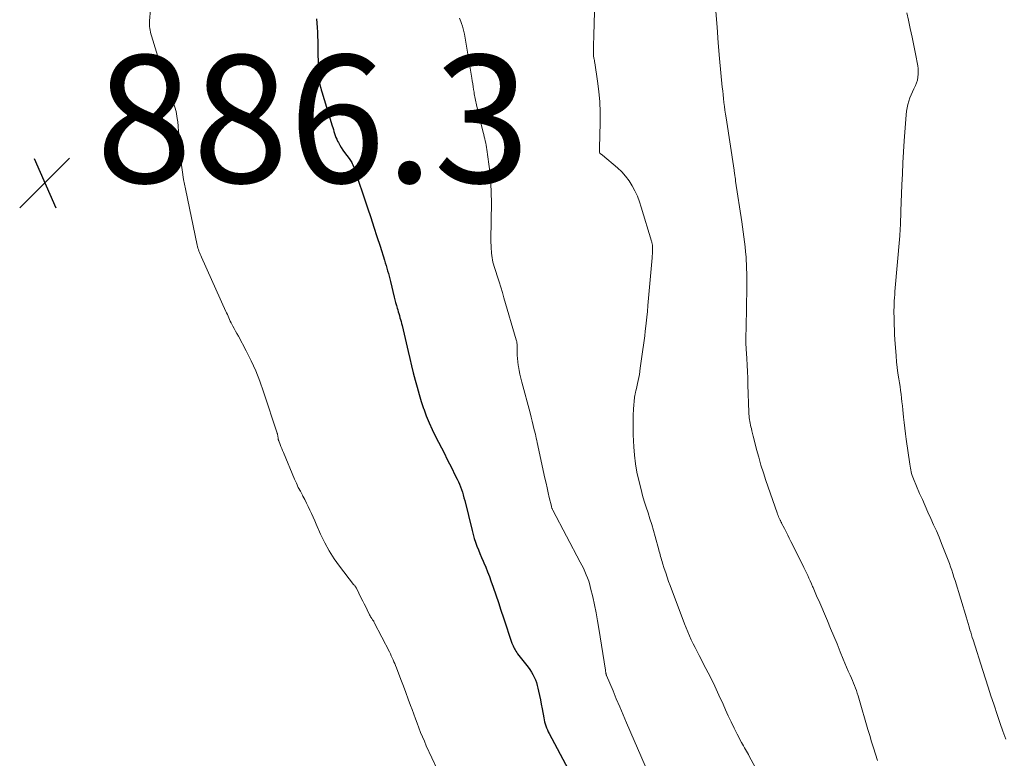
# Model space of a CAD drawing. Units: feet. Extents: x 2010000 to 2015014, y 580000 to 581242.
# Drawn here: x 2011578 to 2011733, y 580350 to 580466 of the extents above; entities that cross this region are included whole.
import ezdxf

# ---------------------------------------------------------------- set-up
doc = ezdxf.new("R2010")
doc.units = ezdxf.units.FT
doc.header["$LTSCALE"] = 100
doc.header["$MEASUREMENT"] = 0
for name, color, linetype, lineweight in [('CONTOUR INDEX', 32, 'Continuous', 25), ('CONTOUR INTERMEDIATE', 40, 'Continuous', 15), ('SPOT ELEVATION', 7, 'Continuous', 15)]:
    doc.layers.add(name, color=color, linetype=linetype, lineweight=lineweight)
doc.styles.add('slant', font='romans.shx', dxfattribs={"oblique": 14.999978})

# ---------------------------------------------------------------- blocks, each defined once
blk = doc.blocks.new('SPOT')
at = {"layer": 'SPOT ELEVATION', "lineweight": 25}
for p, q in [((-3.95, -3.95), (3.86, 3.85)), ((-1.67, 3.81), (1.74, -3.97))]:
    blk.add_line(p, q, dxfattribs=at)

msp = doc.modelspace()

# ---------------------------------------------------------------- linework, layer by layer
at = {"layer": 'CONTOUR INDEX', "elevation": 880, "flags": 128}
msp.add_lwpolyline([(2011624.74, 580466.19), (2011624.8, 580465.5), (2011624.85, 580464.8), (2011624.88, 580464.1), (2011624.9, 580463.41), (2011624.91, 580462.71), (2011624.92, 580462.01), (2011624.94, 580461.31), (2011624.96, 580460.61), (2011625.1, 580457.09), (2011625.11, 580456.79), (2011625.14, 580456.49), (2011625.19, 580456.19), (2011625.25, 580455.89), (2011625.31, 580455.59), (2011625.39, 580455.3), (2011625.47, 580455.01), (2011625.55, 580454.72), (2011627.18, 580449.4), (2011627.28, 580449.1), (2011627.37, 580448.79), (2011627.47, 580448.49), (2011627.56, 580448.18), (2011627.67, 580447.88), (2011627.78, 580447.58), (2011627.91, 580447.29), (2011628.04, 580447), (2011628.17, 580446.75), (2011628.39, 580446.35), (2011628.62, 580445.96), (2011628.87, 580445.57), (2011629.14, 580445.2), (2011629.86, 580444.25), (2011629.97, 580444.09), (2011630.07, 580443.94), (2011630.17, 580443.78), (2011630.26, 580443.61), (2011630.35, 580443.45), (2011630.43, 580443.28), (2011630.5, 580443.1), (2011630.56, 580442.92), (2011632.73, 580436.51), (2011633.23, 580435.01), (2011633.73, 580433.51), (2011634.21, 580432.01), (2011634.7, 580430.5), (2011635.39, 580428.32), (2011635.52, 580427.9), (2011635.65, 580427.49), (2011635.77, 580427.07), (2011635.89, 580426.65), (2011636, 580426.24), (2011636.11, 580425.82), (2011636.22, 580425.4), (2011636.32, 580424.97), (2011636.92, 580422.52), (2011637.03, 580422.08), (2011637.14, 580421.65), (2011637.26, 580421.21), (2011637.39, 580420.78), (2011637.47, 580420.54), (2011637.56, 580420.23), (2011637.65, 580419.92), (2011637.74, 580419.61), (2011637.83, 580419.29), (2011637.92, 580418.98), (2011638, 580418.67), (2011638.08, 580418.35), (2011638.15, 580418.04), (2011639.11, 580413.99), (2011639.38, 580412.87), (2011639.65, 580411.74), (2011639.92, 580410.62), (2011640.2, 580409.49), (2011640.5, 580408.37), (2011640.82, 580407.26), (2011641.17, 580406.16), (2011641.53, 580405.06), (2011641.55, 580405.01), (2011641.96, 580403.9), (2011642.4, 580402.81), (2011642.89, 580401.73), (2011643.4, 580400.67), (2011644.8, 580397.96), (2011645.2, 580397.16), (2011645.61, 580396.36), (2011646.01, 580395.56), (2011646.4, 580394.76), (2011646.8, 580393.95), (2011646.99, 580393.55), (2011647.17, 580393.15), (2011647.33, 580392.74), (2011647.48, 580392.32), (2011647.62, 580391.9), (2011647.75, 580391.48), (2011647.87, 580391.05), (2011647.98, 580390.63), (2011649.13, 580385.91), (2011649.29, 580385.29), (2011649.47, 580384.67), (2011649.67, 580384.06), (2011649.89, 580383.46), (2011650.13, 580382.86), (2011650.37, 580382.27), (2011650.62, 580381.67), (2011650.87, 580381.08), (2011650.98, 580380.85), (2011651.28, 580380.14), (2011651.57, 580379.42), (2011651.85, 580378.7), (2011652.11, 580377.98), (2011652.44, 580377.03), (2011652.86, 580375.82), (2011653.28, 580374.62), (2011653.68, 580373.41), (2011654.09, 580372.2), (2011655.4, 580368.23), (2011655.48, 580368.01), (2011655.57, 580367.79), (2011655.67, 580367.57), (2011655.78, 580367.36), (2011655.89, 580367.16), (2011656.02, 580366.96), (2011656.15, 580366.76), (2011656.29, 580366.57), (2011657.92, 580364.46), (2011658.19, 580364.08), (2011658.45, 580363.7), (2011658.68, 580363.3), (2011658.89, 580362.89), (2011659.07, 580362.47), (2011659.24, 580362.04), (2011659.37, 580361.6), (2011659.48, 580361.15), (2011659.58, 580360.69), (2011659.73, 580360), (2011659.86, 580359.32), (2011659.99, 580358.63), (2011660.12, 580357.94), (2011660.38, 580356.51), (2011660.44, 580356.18), (2011660.52, 580355.86), (2011660.61, 580355.55), (2011660.72, 580355.23), (2011660.83, 580354.92), (2011660.96, 580354.62), (2011661.1, 580354.32), (2011661.25, 580354.03), (2011666.77, 580343.66)], dxfattribs=at)
at = {"layer": 'CONTOUR INTERMEDIATE', "flags": 128}
for points, elevation in [([(2011668.48, 580470.96), (2011668.25, 580463.61), (2011668.24, 580463.28), (2011668.23, 580462.95), (2011668.22, 580462.63), (2011668.21, 580462.3), (2011668.21, 580462.23), (2011668.21, 580461.94), (2011668.2, 580461.64), (2011668.19, 580461.35), (2011668.19, 580461.05), (2011668.18, 580460.46), (2011668.19, 580460.38), (2011668.26, 580460.01), (2011668.29, 580459.82), (2011668.33, 580459.63), (2011668.36, 580459.45), (2011668.39, 580459.26), (2011668.84, 580456.4), (2011669.05, 580454.78), (2011669.2, 580453.16), (2011669.26, 580451.53), (2011669.26, 580449.9), (2011669.14, 580445.88), (2011669.14, 580445.77), (2011669.14, 580445.65), (2011669.14, 580445.54), (2011669.14, 580445.43), (2011669.13, 580445.2), (2011669.18, 580445.11), (2011669.32, 580445.01), (2011669.4, 580444.96), (2011669.47, 580444.9), (2011669.54, 580444.85), (2011669.6, 580444.79), (2011671.96, 580442.79), (2011672.62, 580442.16), (2011673.24, 580441.49), (2011673.78, 580440.76), (2011674.27, 580439.99), (2011674.69, 580439.17), (2011675.08, 580438.34), (2011675.41, 580437.48), (2011675.7, 580436.61), (2011677.31, 580431.29), (2011677.34, 580431.17), (2011677.37, 580431.05), (2011677.39, 580430.93), (2011677.42, 580430.82), (2011677.43, 580430.7), (2011677.45, 580430.58), (2011677.45, 580430.46), (2011677.46, 580430.34), (2011677.46, 580429.95), (2011677.45, 580429.63), (2011677.44, 580429.32), (2011677.42, 580429.01), (2011677.4, 580428.69), (2011676.74, 580421.18), (2011676.65, 580420.27), (2011676.56, 580419.36), (2011676.46, 580418.45), (2011676.36, 580417.54), (2011676.32, 580417.17), (2011676.23, 580416.45), (2011676.14, 580415.72), (2011676.05, 580415), (2011675.95, 580414.28), (2011675.85, 580413.56), (2011675.74, 580412.84), (2011675.64, 580412.12), (2011675.54, 580411.39), (2011675.39, 580410.38), (2011675.31, 580409.9), (2011675.22, 580409.42), (2011675.12, 580408.94), (2011675.01, 580408.46), (2011674.83, 580407.76), (2011674.8, 580407.64), (2011674.77, 580407.51), (2011674.74, 580407.39), (2011674.71, 580407.26), (2011674.68, 580407.14), (2011674.66, 580407.01), (2011674.64, 580406.88), (2011674.63, 580406.76), (2011674.49, 580404.97), (2011674.44, 580403.95), (2011674.4, 580402.93), (2011674.41, 580401.91), (2011674.44, 580400.89), (2011674.52, 580399.04), (2011674.63, 580397.71), (2011674.78, 580396.38), (2011675.02, 580395.07), (2011675.31, 580393.76), (2011675.67, 580392.33), (2011675.91, 580391.4), (2011676.17, 580390.48), (2011676.46, 580389.56), (2011676.75, 580388.65), (2011677.05, 580387.74), (2011677.34, 580386.83), (2011677.61, 580385.91), (2011677.87, 580384.98), (2011678.44, 580382.85), (2011678.51, 580382.59), (2011678.59, 580382.33), (2011678.66, 580382.07), (2011678.73, 580381.81), (2011678.8, 580381.55), (2011678.88, 580381.29), (2011678.96, 580381.03), (2011679.04, 580380.78), (2011679.31, 580379.94), (2011679.53, 580379.26), (2011679.75, 580378.59), (2011679.99, 580377.92), (2011680.24, 580377.25), (2011682.48, 580371.26), (2011682.73, 580370.62), (2011682.99, 580369.99), (2011683.26, 580369.37), (2011683.55, 580368.75), (2011683.85, 580368.13), (2011684.16, 580367.52), (2011684.47, 580366.91), (2011684.78, 580366.3), (2011685.84, 580364.26), (2011686.54, 580362.88), (2011687.22, 580361.49), (2011687.88, 580360.09), (2011688.52, 580358.68), (2011688.91, 580357.78), (2011689.35, 580356.82), (2011689.8, 580355.86), (2011690.26, 580354.91), (2011690.74, 580353.97), (2011691.43, 580352.64), (2011691.58, 580352.37), (2011691.72, 580352.1), (2011691.88, 580351.83), (2011692.03, 580351.56), (2011692.19, 580351.29), (2011692.34, 580351.02), (2011692.5, 580350.75), (2011692.64, 580350.48), (2011696.18, 580343.95)], 872), ([(2011598.67, 580467.66), (2011598.53, 580465.85), (2011598.52, 580465.56), (2011598.52, 580465.26), (2011598.54, 580464.97), (2011598.58, 580464.68), (2011598.63, 580464.39), (2011598.68, 580464.1), (2011598.75, 580463.81), (2011598.83, 580463.53), (2011600.2, 580459.04), (2011600.45, 580458.25), (2011600.7, 580457.47), (2011600.96, 580456.69), (2011601.23, 580455.91), (2011601.33, 580455.62), (2011601.57, 580454.95), (2011601.81, 580454.28), (2011602.05, 580453.62), (2011602.3, 580452.96), (2011602.52, 580452.29), (2011602.7, 580451.61), (2011602.83, 580450.92), (2011602.93, 580450.22), (2011602.94, 580450.08), (2011603.02, 580449.3), (2011603.08, 580448.53), (2011603.15, 580447.75), (2011603.21, 580446.97), (2011603.31, 580445.49), (2011603.45, 580443.98), (2011603.63, 580442.47), (2011603.88, 580440.97), (2011604.16, 580439.48), (2011606.01, 580430.69), (2011606.07, 580430.44), (2011606.13, 580430.2), (2011606.21, 580429.96), (2011606.28, 580429.72), (2011606.37, 580429.49), (2011606.46, 580429.25), (2011606.56, 580429.02), (2011606.66, 580428.79), (2011610.51, 580420.28), (2011610.62, 580420.03), (2011610.74, 580419.77), (2011610.85, 580419.51), (2011610.96, 580419.26), (2011611.08, 580419), (2011611.2, 580418.75), (2011611.33, 580418.5), (2011611.46, 580418.25), (2011611.62, 580417.97), (2011611.83, 580417.58), (2011612.04, 580417.19), (2011612.25, 580416.8), (2011612.46, 580416.41), (2011613.69, 580414.09), (2011614.48, 580412.53), (2011615.2, 580410.94), (2011615.84, 580409.31), (2011616.43, 580407.66), (2011618.55, 580401.19), (2011618.57, 580401.13), (2011618.59, 580401.07), (2011618.6, 580401.01), (2011618.62, 580400.95), (2011618.63, 580400.89), (2011618.64, 580400.82), (2011618.65, 580400.76), (2011618.65, 580400.7), (2011618.69, 580400.37), (2011618.7, 580400.32), (2011618.71, 580400.26), (2011618.72, 580400.21), (2011618.73, 580400.16), (2011618.74, 580400.1), (2011618.76, 580400.05), (2011618.78, 580400), (2011618.8, 580399.95), (2011619.01, 580399.41), (2011619.14, 580399.09), (2011619.28, 580398.77), (2011619.41, 580398.45), (2011619.54, 580398.13), (2011621.3, 580393.94), (2011621.58, 580393.3), (2011621.87, 580392.67), (2011622.19, 580392.05), (2011622.51, 580391.44), (2011622.59, 580391.29), (2011622.88, 580390.75), (2011623.16, 580390.21), (2011623.43, 580389.66), (2011623.69, 580389.1), (2011623.95, 580388.55), (2011624.2, 580387.99), (2011624.45, 580387.43), (2011624.69, 580386.87), (2011625.37, 580385.3), (2011626.01, 580383.98), (2011626.7, 580382.7), (2011627.49, 580381.47), (2011628.35, 580380.29), (2011630.55, 580377.45), (2011630.61, 580377.37), (2011630.67, 580377.3), (2011630.73, 580377.22), (2011630.79, 580377.15), (2011630.84, 580377.07), (2011630.9, 580377), (2011630.95, 580376.91), (2011630.99, 580376.83), (2011631.75, 580375.31), (2011631.99, 580374.84), (2011632.22, 580374.38), (2011632.45, 580373.91), (2011632.67, 580373.44), (2011632.99, 580372.79), (2011633.06, 580372.65), (2011633.14, 580372.51), (2011633.22, 580372.38), (2011633.3, 580372.25), (2011633.37, 580372.16), (2011633.43, 580372.07), (2011633.48, 580371.99), (2011633.54, 580371.91), (2011633.59, 580371.82), (2011633.65, 580371.74), (2011633.7, 580371.66), (2011633.75, 580371.57), (2011633.79, 580371.48), (2011636.17, 580366.84), (2011636.33, 580366.54), (2011636.47, 580366.24), (2011636.61, 580365.94), (2011636.75, 580365.63), (2011636.88, 580365.32), (2011637.01, 580365.01), (2011637.14, 580364.7), (2011637.26, 580364.38), (2011637.97, 580362.53), (2011638.36, 580361.5), (2011638.74, 580360.48), (2011639.12, 580359.45), (2011639.49, 580358.42), (2011639.72, 580357.8), (2011639.98, 580357.09), (2011640.24, 580356.37), (2011640.51, 580355.65), (2011640.78, 580354.94), (2011641.06, 580354.23), (2011641.35, 580353.53), (2011641.65, 580352.83), (2011641.96, 580352.13), (2011643.71, 580348.34)], 884), ([(2011647.19, 580466.28), (2011647.29, 580466.01), (2011647.38, 580465.74), (2011647.49, 580465.45), (2011647.63, 580465.03), (2011647.75, 580464.6), (2011647.86, 580464.17), (2011647.94, 580463.74), (2011649.11, 580456.88), (2011649.18, 580456.43), (2011649.25, 580455.97), (2011649.33, 580455.52), (2011649.39, 580455.06), (2011649.46, 580454.65), (2011649.49, 580454.4), (2011649.54, 580454.15), (2011649.58, 580453.91), (2011649.63, 580453.66), (2011649.68, 580453.42), (2011649.73, 580453.17), (2011649.79, 580452.93), (2011649.84, 580452.68), (2011650.89, 580448.34), (2011650.97, 580448.01), (2011651.05, 580447.68), (2011651.13, 580447.34), (2011651.22, 580447.01), (2011651.3, 580446.68), (2011651.37, 580446.34), (2011651.43, 580446.01), (2011651.48, 580445.67), (2011651.79, 580443.37), (2011651.96, 580441.87), (2011652.09, 580440.38), (2011652.15, 580438.88), (2011652.17, 580437.37), (2011652.11, 580431.53), (2011652.11, 580431.06), (2011652.12, 580430.59), (2011652.14, 580430.12), (2011652.17, 580429.64), (2011652.19, 580429.4), (2011652.23, 580429.05), (2011652.27, 580428.7), (2011652.34, 580428.36), (2011652.42, 580428.02), (2011652.51, 580427.68), (2011652.6, 580427.34), (2011652.7, 580427), (2011652.81, 580426.67), (2011653.13, 580425.7), (2011653.39, 580424.89), (2011653.65, 580424.07), (2011653.91, 580423.25), (2011654.15, 580422.42), (2011656.08, 580415.8), (2011656.12, 580415.67), (2011656.15, 580415.53), (2011656.17, 580415.4), (2011656.19, 580415.27), (2011656.2, 580415.14), (2011656.21, 580415), (2011656.22, 580414.87), (2011656.22, 580414.73), (2011656.22, 580413.94), (2011656.24, 580413.4), (2011656.27, 580412.87), (2011656.32, 580412.34), (2011656.39, 580411.82), (2011656.42, 580411.63), (2011656.53, 580411.02), (2011656.65, 580410.41), (2011656.79, 580409.8), (2011656.94, 580409.19), (2011658.24, 580404.35), (2011658.41, 580403.69), (2011658.58, 580403.03), (2011658.75, 580402.36), (2011658.91, 580401.7), (2011659.07, 580401.03), (2011659.15, 580400.7), (2011659.22, 580400.37), (2011659.3, 580400.04), (2011659.37, 580399.71), (2011660.58, 580394.1), (2011660.75, 580393.34), (2011660.91, 580392.58), (2011661.09, 580391.82), (2011661.26, 580391.07), (2011661.59, 580389.72), (2011661.61, 580389.64), (2011661.63, 580389.56), (2011661.65, 580389.48), (2011661.68, 580389.41), (2011661.71, 580389.33), (2011661.74, 580389.26), (2011661.77, 580389.18), (2011661.81, 580389.11), (2011666.13, 580380.95), (2011666.38, 580380.46), (2011666.62, 580379.97), (2011666.84, 580379.46), (2011667.06, 580378.96), (2011667.26, 580378.45), (2011667.44, 580377.93), (2011667.6, 580377.4), (2011667.74, 580376.87), (2011668.07, 580375.47), (2011668.36, 580374.24), (2011668.62, 580373), (2011668.85, 580371.75), (2011669.06, 580370.5), (2011670.06, 580363.99), (2011670.08, 580363.89), (2011670.09, 580363.8), (2011670.11, 580363.7), (2011670.13, 580363.61), (2011670.14, 580363.52), (2011670.15, 580363.47), (2011670.16, 580363.42), (2011670.17, 580363.37), (2011670.19, 580363.32), (2011670.2, 580363.27), (2011670.22, 580363.22), (2011670.24, 580363.17), (2011670.26, 580363.13), (2011671.26, 580360.73), (2011671.78, 580359.48), (2011672.31, 580358.23), (2011672.84, 580356.99), (2011673.37, 580355.75), (2011676.3, 580348.99)], 876), ([(2011687.42, 580467.32), (2011687.59, 580464.87), (2011687.78, 580462.42), (2011687.99, 580459.97), (2011688.41, 580455.45), (2011688.47, 580454.85), (2011688.53, 580454.25), (2011688.6, 580453.65), (2011688.67, 580453.04), (2011688.75, 580452.44), (2011688.83, 580451.84), (2011688.92, 580451.24), (2011689.01, 580450.65), (2011690.25, 580442.45), (2011690.27, 580442.33), (2011690.29, 580442.21), (2011690.3, 580442.09), (2011690.32, 580441.96), (2011690.34, 580441.84), (2011690.36, 580441.72), (2011690.37, 580441.6), (2011690.39, 580441.48), (2011690.41, 580441.39), (2011690.43, 580441.22), (2011690.46, 580441.06), (2011690.48, 580440.89), (2011690.5, 580440.73), (2011691.47, 580434.33), (2011691.58, 580433.55), (2011691.69, 580432.77), (2011691.8, 580431.98), (2011691.9, 580431.2), (2011691.99, 580430.41), (2011692.07, 580429.62), (2011692.13, 580428.83), (2011692.18, 580428.04), (2011692.19, 580427.91), (2011692.22, 580427.05), (2011692.25, 580426.19), (2011692.26, 580425.34), (2011692.26, 580424.48), (2011692.21, 580420.44), (2011692.19, 580419.7), (2011692.18, 580418.96), (2011692.16, 580418.22), (2011692.14, 580417.48), (2011692.11, 580416.53), (2011692.11, 580416.27), (2011692.1, 580416), (2011692.1, 580415.74), (2011692.11, 580415.48), (2011692.11, 580415.21), (2011692.12, 580414.95), (2011692.13, 580414.69), (2011692.15, 580414.42), (2011692.24, 580412.88), (2011692.3, 580411.85), (2011692.36, 580410.82), (2011692.4, 580409.78), (2011692.44, 580408.75), (2011692.57, 580404.45), (2011692.59, 580404.16), (2011692.61, 580403.87), (2011692.64, 580403.59), (2011692.67, 580403.3), (2011692.72, 580403.01), (2011692.77, 580402.73), (2011692.84, 580402.44), (2011692.9, 580402.16), (2011692.97, 580401.92), (2011693.07, 580401.52), (2011693.17, 580401.12), (2011693.27, 580400.71), (2011693.38, 580400.31), (2011693.8, 580398.63), (2011694.12, 580397.4), (2011694.47, 580396.17), (2011694.85, 580394.95), (2011695.26, 580393.73), (2011697.02, 580388.66), (2011697.09, 580388.46), (2011697.17, 580388.26), (2011697.25, 580388.06), (2011697.34, 580387.86), (2011697.45, 580387.61), (2011697.48, 580387.54), (2011697.52, 580387.47), (2011697.55, 580387.4), (2011697.58, 580387.33), (2011697.62, 580387.27), (2011697.65, 580387.2), (2011697.69, 580387.13), (2011697.72, 580387.06), (2011698.16, 580386.2), (2011698.42, 580385.69), (2011698.67, 580385.19), (2011698.92, 580384.69), (2011699.18, 580384.19), (2011701, 580380.55), (2011701.21, 580380.12), (2011701.42, 580379.7), (2011701.62, 580379.27), (2011701.81, 580378.84), (2011702.01, 580378.41), (2011702.2, 580377.98), (2011702.39, 580377.55), (2011702.58, 580377.11), (2011702.65, 580376.95), (2011702.87, 580376.44), (2011703.1, 580375.93), (2011703.32, 580375.41), (2011703.54, 580374.9), (2011704.9, 580371.71), (2011705.41, 580370.51), (2011705.92, 580369.3), (2011706.42, 580368.1), (2011706.91, 580366.89), (2011707.38, 580365.74), (2011707.64, 580365.11), (2011707.91, 580364.48), (2011708.18, 580363.85), (2011708.46, 580363.22), (2011708.68, 580362.74), (2011708.85, 580362.36), (2011709.01, 580361.97), (2011709.17, 580361.57), (2011709.32, 580361.18), (2011709.46, 580360.78), (2011709.59, 580360.38), (2011709.72, 580359.98), (2011709.84, 580359.58), (2011711.26, 580354.7), (2011711.55, 580353.72), (2011711.85, 580352.75), (2011712.15, 580351.78), (2011712.46, 580350.81), (2011712.78, 580349.84)], 868), ([(2011717.37, 580467.1), (2011717.63, 580465.94), (2011717.91, 580464.63), (2011718.19, 580463.31), (2011718.46, 580461.99), (2011718.72, 580460.68), (2011719.08, 580458.82), (2011719.14, 580458.37), (2011719.17, 580457.92), (2011719.16, 580457.47), (2011719.11, 580457.01), (2011719.02, 580456.57), (2011718.9, 580456.13), (2011718.73, 580455.71), (2011718.54, 580455.3), (2011718.48, 580455.18), (2011718.25, 580454.72), (2011718.04, 580454.24), (2011717.85, 580453.76), (2011717.68, 580453.27), (2011717.66, 580453.23), (2011717.52, 580452.72), (2011717.4, 580452.19), (2011717.32, 580451.66), (2011717.26, 580451.13), (2011716.97, 580447.02), (2011716.86, 580445.3), (2011716.76, 580443.58), (2011716.68, 580441.86), (2011716.6, 580440.14), (2011716.45, 580435.99), (2011716.43, 580435.56), (2011716.41, 580435.14), (2011716.39, 580434.71), (2011716.38, 580434.28), (2011716.36, 580433.85), (2011716.35, 580433.63), (2011716.34, 580433.42), (2011716.33, 580433.2), (2011716.31, 580432.99), (2011716.3, 580432.78), (2011716.28, 580432.56), (2011716.26, 580432.35), (2011716.25, 580432.13), (2011715.5, 580423.4), (2011715.46, 580422.91), (2011715.43, 580422.42), (2011715.4, 580421.93), (2011715.38, 580421.44), (2011715.36, 580420.94), (2011715.35, 580420.45), (2011715.35, 580419.96), (2011715.36, 580419.47), (2011715.36, 580418.93), (2011715.38, 580418.17), (2011715.41, 580417.4), (2011715.45, 580416.64), (2011715.5, 580415.88), (2011715.69, 580413.29), (2011715.77, 580412.38), (2011715.86, 580411.48), (2011715.98, 580410.57), (2011716.11, 580409.67), (2011716.2, 580409.08), (2011716.3, 580408.48), (2011716.38, 580407.87), (2011716.46, 580407.27), (2011716.54, 580406.66), (2011716.61, 580406.06), (2011716.68, 580405.45), (2011716.74, 580404.85), (2011716.81, 580404.24), (2011716.86, 580403.7), (2011716.95, 580402.83), (2011717.05, 580401.96), (2011717.16, 580401.09), (2011717.28, 580400.22), (2011717.83, 580396.29), (2011717.88, 580396), (2011717.93, 580395.7), (2011717.98, 580395.41), (2011718.05, 580395.11), (2011718.12, 580394.82), (2011718.21, 580394.54), (2011718.31, 580394.26), (2011718.42, 580393.98), (2011719.38, 580391.72), (2011719.81, 580390.74), (2011720.24, 580389.75), (2011720.68, 580388.77), (2011721.13, 580387.79), (2011721.57, 580386.81), (2011722, 580385.83), (2011722.42, 580384.84), (2011722.83, 580383.84), (2011723.46, 580382.27), (2011723.66, 580381.75), (2011723.86, 580381.23), (2011724.05, 580380.71), (2011724.24, 580380.19), (2011724.42, 580379.66), (2011724.6, 580379.13), (2011724.77, 580378.6), (2011724.94, 580378.07), (2011726.75, 580372.19), (2011726.8, 580372.01), (2011726.85, 580371.84), (2011726.91, 580371.66), (2011726.96, 580371.49), (2011727.01, 580371.31), (2011727.06, 580371.14), (2011727.11, 580370.96), (2011727.15, 580370.78), (2011727.28, 580370.33), (2011727.39, 580369.93), (2011727.51, 580369.53), (2011727.63, 580369.13), (2011727.76, 580368.73), (2011729.27, 580363.96), (2011729.7, 580362.63), (2011730.13, 580361.3), (2011730.56, 580359.97), (2011731, 580358.64), (2011731.59, 580356.89), (2011732.01, 580355.64), (2011732.44, 580354.4), (2011732.88, 580353.15)], 864)]:
    msp.add_lwpolyline(points, dxfattribs=dict(at, elevation=elevation))

# ---------------------------------------------------------------- block references
at = {"layer": 'SPOT ELEVATION'}
msp.add_blockref('SPOT', (2011582.1, 580440.47, 886.34), dxfattribs=at)

# ---------------------------------------------------------------- texts
at = {"layer": 'SPOT ELEVATION', "style": 'slant', "oblique": 15}
msp.add_text('886.3', height=20, dxfattribs=at).set_placement((2011590.1, 580440.47, 886.34))

doc.saveas('drawing.dxf')
